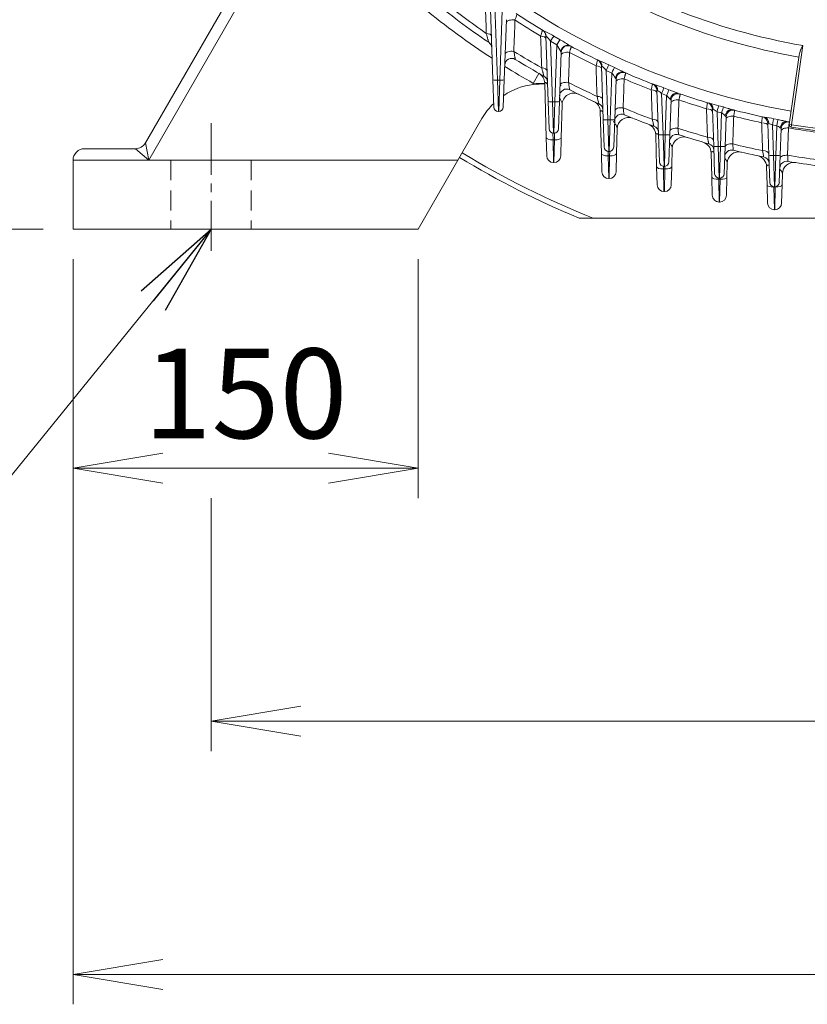
# Model space of a CAD drawing. Units: millimetres. Extents: x 6305 to 11651, y 432 to 4212.
# Drawn here: x 9973 to 10315, y 1752 to 2180 of the extents above; entities that cross this region are included whole.
import ezdxf

# ---------------------------------------------------------------- set-up
doc = ezdxf.new("R2010")
doc.units = ezdxf.units.MM
doc.header["$LTSCALE"] = 10
doc.linetypes.add('CENTER2', pattern=[1.125, 0.75, -0.125, 0.125, -0.125])
doc.linetypes.add('HIDDEN2', pattern=[0.1875, 0.125, -0.0625])
doc.layers.get('0').update_dxf_attribs({"linetype": 'CONTINUOUS', "lineweight": 25})
doc.layers.get('DEFPOINTS').update_dxf_attribs({"linetype": 'CONTINUOUS'})
for name, color, linetype, lineweight in [('CENTER LINE', 1, 'CENTER2', 9), ('DIMENSION LINE', 2, 'CONTINUOUS', 13), ('HIDDEN OUTLINE', 2, 'HIDDEN2', 20), ('OUTLINE', 3, 'CONTINUOUS', 20)]:
    doc.layers.add(name, color=color, linetype=linetype, lineweight=lineweight)
doc.styles.add('ROMANS', font='romans.shx', dxfattribs={"width": 0.7, "height": 3.5, "bigfont": 'whgtxt.shx'})
doc.styles.get("Standard").update_dxf_attribs({"font": 'romans.shx', "width": 0.8, "bigfont": 'whgtxt.shx'})
doc.dimstyles.new('AM_ISO$7', dxfattribs={"dimtxt": 40, "dimasz": 40, "dimexe": 12, "dimexo": 12, "dimgap": 12, "dimtad": 1, "dimdec": 0, "dimdsep": 46, "dimtxsty": 'ROMANS', "dimblk": 'OPEN', "dimcen": 0, "dimclrd": 2, "dimclre": 2, "dimclrt": 7, "dimadec": 0, "dimazin": 2, "dimtp": 0.1, "dimtm": 0.1, "dimtfac": 0.71, "dimtdec": 0, "dimtmove": 0, "dimatfit": 3, "dimldrblk": 'OPEN', "dimfxl": 0, "dimlwd": -1, "dimlwe": -1, "dimarcsym": 0})
doc.dimstyles.get("Standard").update_dxf_attribs({"dimscale": 13, "dimtxt": 3, "dimasz": 3, "dimexe": 1, "dimexo": 1, "dimgap": 1, "dimtad": 1, "dimdec": 1, "dimdsep": 46, "dimtxsty": 'Standard', "dimblk": 'OPEN', "dimcen": 0, "dimclrd": 2, "dimclre": 2, "dimclrt": 7, "dimadec": 1, "dimazin": 2, "dimtfac": 1, "dimtdec": 1, "dimtmove": 0, "dimatfit": 3, "dimldrblk": 'OPEN', "dimfxl": 0, "dimtolj": 1, "dimtzin": 0, "dimlwd": 9, "dimlwe": 9, "dimarcsym": 0})
doc.dimstyles.new('STANDARD$0', dxfattribs={"dimscale": 13, "dimtxt": 3, "dimasz": 3, "dimexe": 1, "dimexo": 1, "dimgap": 1, "dimtad": 1, "dimdec": 1, "dimdsep": 46, "dimtxsty": 'Standard', "dimblk": 'OPEN', "dimcen": 0, "dimclrd": 2, "dimclre": 2, "dimclrt": 7, "dimadec": 1, "dimazin": 2, "dimtfac": 1, "dimtdec": 1, "dimtmove": 0, "dimatfit": 3, "dimldrblk": 'OPEN', "dimfxl": 0, "dimtolj": 1, "dimtzin": 0, "dimlwd": 9, "dimlwe": 9, "dimarcsym": 0})

# ---------------------------------------------------------------- blocks, each defined once
blk = doc.blocks.new('_OPEN')
at = {"color": 0, "linetype": 'ByBlock'}
for p, q in [((-1, 0.167), (0, 0)), ((0, 0), (-1, -0.167)), ((0, 0), (-1, 0))]:
    blk.add_line(p, q, dxfattribs=at)
blk = doc.blocks.new('*D15')
at = {"layer": 'DEFPOINTS', "color": 0, "lineweight": -3, "transparency": 16777216}
for p in [(9996.15, 2089.02), (10146.15, 2089.02), (9996.15, 1985.15)]:
    blk.add_point(p, dxfattribs=at)
at = {"layer": 'DIMENSION LINE', "color": 2, "lineweight": 9, "transparency": 16777216}
for p, q in [((9996.15, 2076.02), (9996.15, 1972.15)), ((10146.15, 2076.02), (10146.15, 1972.15)), ((10107.15, 1985.15), (10035.15, 1985.15))]:
    blk.add_line(p, q, dxfattribs=at)
at = {"layer": 'DIMENSION LINE', "color": 2, "lineweight": 9, "transparency": 16777216, "xscale": 39, "yscale": 39, "zscale": 39, "rotation": 180}
blk.add_blockref('_OPEN', (9996.15, 1985.15), dxfattribs=at)
at = {"layer": 'DIMENSION LINE', "color": 2, "lineweight": 9, "transparency": 16777216, "xscale": 39, "yscale": 39, "zscale": 39}
blk.add_blockref('_OPEN', (10146.15, 1985.15), dxfattribs=at)
at = {"layer": 'DIMENSION LINE', "color": 7, "transparency": 16777216, "insert": (10071.15, 2017.65), "char_height": 39, "attachment_point": 5, "bg_fill": 3, "box_fill_scale": 1.1, "bg_fill_color": 256, "bg_fill_true_color": 13158600, "bg_fill_transparency": 0}
blk.add_mtext('\\A1;150', dxfattribs=at)
blk = doc.blocks.new('*D16')
at = {"layer": 'DEFPOINTS', "color": 0, "lineweight": -3, "transparency": 16777216}
for p in [(9996.15, 2089.02), (10726.15, 2089.02), (9996.15, 1765.15)]:
    blk.add_point(p, dxfattribs=at)
at = {"layer": 'DIMENSION LINE', "color": 2, "lineweight": 9, "transparency": 16777216}
for p, q in [((9996.15, 2076.02), (9996.15, 1752.15)), ((10726.15, 2076.02), (10726.15, 1752.15)), ((10687.15, 1765.15), (10035.15, 1765.15))]:
    blk.add_line(p, q, dxfattribs=at)
at = {"layer": 'DIMENSION LINE', "color": 2, "lineweight": 9, "transparency": 16777216, "xscale": 39, "yscale": 39, "zscale": 39, "rotation": 180}
blk.add_blockref('_OPEN', (9996.15, 1765.15), dxfattribs=at)
at = {"layer": 'DIMENSION LINE', "color": 2, "lineweight": 9, "transparency": 16777216, "xscale": 39, "yscale": 39, "zscale": 39}
blk.add_blockref('_OPEN', (10726.15, 1765.15), dxfattribs=at)
at = {"layer": 'DIMENSION LINE', "color": 7, "transparency": 16777216, "insert": (10361.15, 1797.65), "char_height": 39, "attachment_point": 5}
blk.add_mtext('\\A1;730', dxfattribs=at)
blk = doc.blocks.new('*D24')
at = {"layer": 'DEFPOINTS', "color": 0, "lineweight": -3, "transparency": 16777216}
for p in [(9974.01, 3310.1), (11175.73, 3310.1), (10897.56, 2089.02)]:
    blk.add_point(p, dxfattribs=at)
at = {"layer": 'DIMENSION LINE', "color": 2, "lineweight": 9, "transparency": 16777216}
for p, q in [((9987.01, 3310.1), (11188.73, 3310.1)), ((11175.73, 2128.02), (11175.73, 3271.1)), ((10910.56, 2089.02), (11188.73, 2089.02))]:
    blk.add_line(p, q, dxfattribs=at)
at = {"layer": 'DIMENSION LINE', "color": 2, "lineweight": 9, "transparency": 16777216, "xscale": 39, "yscale": 39, "zscale": 39}
for p, rotation in [((11175.73, 3310.1), 90), ((11175.73, 2089.02), 270)]:
    blk.add_blockref('_OPEN', p, dxfattribs=dict(at, rotation=rotation))
at = {"layer": 'DIMENSION LINE', "color": 7, "transparency": 16777216, "insert": (11133.01, 2699.56), "char_height": 39, "attachment_point": 5, "rotation": 90}
blk.add_mtext('\\A1;(1225)', dxfattribs=at)
blk = doc.blocks.new('*D9')
at = {"layer": 'DEFPOINTS', "color": 0, "lineweight": -3, "transparency": 16777216}
for p in [(9735.13, 2776.49), (9657.27, 2089.02), (9996.15, 2089.02)]:
    blk.add_point(p, dxfattribs=at)
at = {"layer": 'DIMENSION LINE', "color": 2, "lineweight": 9, "transparency": 16777216}
for p, q in [((9722.13, 2776.49), (9644.27, 2776.49)), ((9657.27, 2737.49), (9657.27, 2128.02)), ((9983.15, 2089.02), (9644.27, 2089.02))]:
    blk.add_line(p, q, dxfattribs=at)
at = {"layer": 'DIMENSION LINE', "color": 2, "lineweight": 9, "transparency": 16777216, "xscale": 39, "yscale": 39, "zscale": 39}
for p, rotation in [((9657.27, 2776.49), 90), ((9657.27, 2089.02), 270)]:
    blk.add_blockref('_OPEN', p, dxfattribs=dict(at, rotation=rotation))
at = {"layer": 'DIMENSION LINE', "color": 7, "transparency": 16777216, "insert": (9614.55, 2432.75), "char_height": 39, "attachment_point": 5, "rotation": 90}
blk.add_mtext('\\A1;(690)', dxfattribs=at)
blk = doc.blocks.new('*D44')
at = {"layer": 'DEFPOINTS', "color": 0, "lineweight": -3, "transparency": 16777216}
for p in [(10056.15, 1985.15), (10666.15, 1985.15), (10666.15, 1875.15)]:
    blk.add_point(p, dxfattribs=at)
at = {"layer": 'DIMENSION LINE', "color": 2, "lineweight": 9, "transparency": 16777216}
for p, q in [((10056.15, 1972.15), (10056.15, 1862.15)), ((10666.15, 1972.15), (10666.15, 1862.15)), ((10095.15, 1875.15), (10627.15, 1875.15))]:
    blk.add_line(p, q, dxfattribs=at)
at = {"layer": 'DIMENSION LINE', "color": 2, "lineweight": 9, "transparency": 16777216, "xscale": 39, "yscale": 39, "zscale": 39, "rotation": 180}
blk.add_blockref('_OPEN', (10056.15, 1875.15), dxfattribs=at)
at = {"layer": 'DIMENSION LINE', "color": 2, "lineweight": 9, "transparency": 16777216, "xscale": 39, "yscale": 39, "zscale": 39}
blk.add_blockref('_OPEN', (10666.15, 1875.15), dxfattribs=at)
at = {"layer": 'DIMENSION LINE', "color": 7, "transparency": 16777216, "insert": (10361.15, 1907.65), "char_height": 39, "attachment_point": 5}
blk.add_mtext('\\A1;610', dxfattribs=at)

msp = doc.modelspace()

# ---------------------------------------------------------------- linework, layer by layer
at = {"layer": 'CENTER LINE', "color": 1, "linetype": 'CENTER2', "ltscale": 3}
msp.add_line((10056.15, 2135.13), (10056.15, 2079.67), dxfattribs=at)
at = {"layer": 'HIDDEN OUTLINE', "color": 2, "linetype": 'HIDDEN2', "ltscale": 7}
for p, q in [((10038.65, 2119.02), (10038.65, 2089.02)), ((10073.65, 2119.02), (10073.65, 2089.02))]:
    msp.add_line(p, q, dxfattribs=at)
at = {"layer": 'OUTLINE'}
for p, q in [((10027.59, 2126.52), (10072.45, 2204.22)), ((10076.78, 2201.72), (10029.03, 2119.02)), ((10178.67, 2153.97), (10177.44, 2189.18)), ((10179.53, 2186.31), (10180.66, 2153.87)), ((10181.63, 2153.87), (10182.68, 2184.05)), ((10184.54, 2180.09), (10183.63, 2153.97)), ((10202.67, 2144.55), (10201.67, 2173.09)), ((10203.75, 2170.7), (10204.66, 2144.45)), ((10206.49, 2169.1), (10203.75, 2170.7)), ((10205.2, 2172.96), (10207.92, 2171.38)), ((10205.63, 2144.45), (10206.49, 2169.1)), ((10208.37, 2165.87), (10207.63, 2144.55)), ((10313.39, 2168.86), (10308.53, 2134.33)), ((10307.54, 2134.47), (10311.8, 2164.72)), ((10226.67, 2136.64), (10225.85, 2159.99)), ((10227.91, 2158.05), (10228.66, 2136.53)), ((10230.34, 2156.9), (10227.91, 2158.05)), ((10229.15, 2160.45), (10231.56, 2159.32)), ((10229.63, 2136.53), (10230.34, 2156.9)), ((10179.08, 2142.1), (10178.67, 2153.97)), ((10180.66, 2153.87), (10181.63, 2153.87)), ((10180.66, 2153.87), (10181.08, 2140.17)), ((10181.22, 2140.17), (10181.63, 2153.87)), ((10183.63, 2153.97), (10183.21, 2142.1)), ((10196.24, 2152.42), (10198.71, 2156.77)), ((10196.24, 2152.42), (10201.24, 2152.55)), ((10201.86, 2128.79), (10201.24, 2152.55)), ((10232.25, 2154.29), (10231.63, 2136.64)), ((10196.26, 2151.92), (10196.24, 2152.42)), ((10250.67, 2130.15), (10249.99, 2149.46)), ((10253.06, 2150.45), (10255.23, 2149.65)), ((10203.08, 2132.68), (10202.67, 2144.55)), ((10204.66, 2144.45), (10205.63, 2144.45)), ((10204.66, 2144.45), (10205.08, 2130.75)), ((10205.22, 2130.75), (10205.63, 2144.45)), ((10207.63, 2144.55), (10207.21, 2132.68)), ((10252.04, 2147.94), (10252.66, 2130.04)), ((10254.23, 2147.13), (10252.04, 2147.94)), ((10253.63, 2130.04), (10254.23, 2147.13)), ((10256.15, 2145.04), (10255.63, 2130.15)), ((10181.22, 2140.17), (10181.08, 2140.17)), ((10208.81, 2143.29), (10208.43, 2128.79)), ((10225.86, 2121.87), (10225.39, 2140.16)), ((10274.67, 2125.02), (10274.1, 2141.23)), ((10276.13, 2140.11), (10276.66, 2124.92)), ((10278.14, 2139.55), (10276.13, 2140.11)), ((10276.93, 2142.7), (10278.92, 2142.14)), ((10173.93, 2137.14), (10146.15, 2089.02)), ((10227.08, 2124.77), (10226.67, 2136.64)), ((10228.66, 2136.53), (10229.63, 2136.53)), ((10228.66, 2136.53), (10229.08, 2122.84)), ((10229.22, 2122.84), (10229.63, 2136.53)), ((10231.63, 2136.64), (10231.21, 2124.77)), ((10277.63, 2124.92), (10278.14, 2139.55)), ((10280.08, 2137.92), (10279.63, 2125.02)), ((10300.77, 2137.01), (10302.64, 2136.65)), ((10232.71, 2132.72), (10232.43, 2121.87)), ((10298.67, 2121.22), (10298.18, 2135.09)), ((10300.2, 2134.36), (10300.66, 2121.12)), ((10302.08, 2133.99), (10300.2, 2134.36)), ((10301.63, 2121.12), (10302.08, 2133.99)), ((10304.03, 2132.79), (10303.63, 2121.22)), ((10307.24, 2133.04), (10306.82, 2121.17)), ((10307.54, 2134.47), (10308.53, 2134.33)), ((10308.4, 2133.34), (10308.53, 2134.33)), ((10326.22, 2130.83), (10308.4, 2133.34)), ((10308.53, 2134.33), (10326.36, 2131.82)), ((10202.07, 2120.89), (10201.86, 2128.79)), ((10204.79, 2130.77), (10204.86, 2127.84)), ((10204.86, 2127.84), (10205.43, 2127.84)), ((10204.86, 2127.84), (10205.07, 2117.97)), ((10205.22, 2130.75), (10205.08, 2130.75)), ((10205.23, 2117.97), (10205.43, 2127.84)), ((10205.43, 2127.84), (10205.51, 2130.77)), ((10208.43, 2128.79), (10208.22, 2120.89)), ((10249.86, 2116.18), (10249.5, 2130.11)), ((10251.08, 2118.28), (10250.67, 2130.15)), ((10252.66, 2130.04), (10253.63, 2130.04)), ((10252.66, 2130.04), (10253.08, 2116.35)), ((10253.22, 2116.35), (10253.63, 2130.04)), ((10255.63, 2130.15), (10255.21, 2118.28)), ((10001.15, 2124.02), (10016.15, 2124.02)), ((10016.15, 2124.02), (10023.26, 2124.02)), ((10029.03, 2119.02), (10023.26, 2124.02)), ((10027.59, 2126.52), (10029.03, 2119.02)), ((10228.81, 2122.86), (10228.86, 2120.92)), ((10229.22, 2122.84), (10229.08, 2122.84)), ((10229.43, 2120.92), (10229.48, 2122.86)), ((10256.64, 2124.27), (10256.43, 2116.18)), ((10275.08, 2113.16), (10274.67, 2125.02)), ((10276.66, 2124.92), (10277.63, 2124.92)), ((10276.66, 2124.92), (10277.08, 2111.23)), ((10277.22, 2111.23), (10277.63, 2124.92)), ((10279.63, 2125.02), (10279.21, 2113.16)), ((10016.15, 2119.02), (9996.15, 2119.02)), ((9996.15, 2089.02), (9996.15, 2119.02)), ((10029.03, 2119.02), (10016.15, 2119.02)), ((10029.03, 2119.02), (10163.47, 2119.02)), ((10226.07, 2113.97), (10225.86, 2121.87)), ((10228.86, 2120.92), (10229.43, 2120.92)), ((10228.86, 2120.92), (10229.07, 2111.05)), ((10229.23, 2111.05), (10229.43, 2120.92)), ((10232.43, 2121.87), (10232.22, 2113.97)), ((10273.86, 2111.67), (10273.59, 2122.19)), ((10299.08, 2109.35), (10298.67, 2121.22)), ((10300.66, 2121.12), (10301.63, 2121.12)), ((10300.66, 2121.12), (10301.08, 2107.42)), ((10301.22, 2107.42), (10301.63, 2121.12)), ((10303.63, 2121.22), (10303.21, 2109.35)), ((10205.23, 2117.97), (10205.07, 2117.97)), ((10250.07, 2108.28), (10249.86, 2116.18)), ((10252.83, 2116.37), (10252.86, 2115.23)), ((10252.86, 2115.23), (10253.43, 2115.23)), ((10252.86, 2115.23), (10253.07, 2105.36)), ((10253.22, 2116.35), (10253.08, 2116.35)), ((10253.23, 2105.36), (10253.43, 2115.23)), ((10253.43, 2115.23), (10253.46, 2116.37)), ((10256.43, 2116.18), (10256.22, 2108.28)), ((10280.59, 2117.78), (10280.43, 2111.67)), ((10297.86, 2108.31), (10297.66, 2116.23)), ((10229.23, 2111.05), (10229.07, 2111.05)), ((10274.07, 2103.77), (10273.86, 2111.67)), ((10276.85, 2111.24), (10276.86, 2110.72)), ((10276.86, 2110.72), (10277.43, 2110.72)), ((10276.86, 2110.72), (10277.07, 2100.85)), ((10277.22, 2111.23), (10277.08, 2111.23)), ((10277.23, 2100.85), (10277.43, 2110.72)), ((10277.43, 2110.72), (10277.45, 2111.24)), ((10280.43, 2111.67), (10280.22, 2103.77)), ((10304.56, 2113.15), (10304.43, 2108.31)), ((10298.07, 2100.41), (10297.86, 2108.31)), ((10300.86, 2107.43), (10300.86, 2107.36)), ((10300.86, 2107.36), (10301.43, 2107.36)), ((10300.86, 2107.36), (10301.07, 2097.49)), ((10301.22, 2107.42), (10301.08, 2107.42)), ((10301.23, 2097.49), (10301.43, 2107.36)), ((10301.43, 2107.36), (10301.43, 2107.43)), ((10304.43, 2108.31), (10304.22, 2100.41)), ((10253.23, 2105.36), (10253.07, 2105.36)), ((10277.23, 2100.85), (10277.07, 2100.85)), ((10301.23, 2097.49), (10301.07, 2097.49)), ((10216.16, 2093.85), (10506.14, 2093.85)), ((9996.15, 2089.02), (10016.15, 2089.02)), ((10016.15, 2089.02), (10146.15, 2089.02))]:
    msp.add_line(p, q, dxfattribs=at)
for centre, radius, start, end in [((10361.15, 2444.02), 284.51, 235.4602, 259.9857), ((10361.15, 2444.02), 279.27, 236.4424, 260.1532), ((10361.15, 2444.02), 308.24, 232.131, 260.1409), ((10361.15, 2444.02), 330, 230.6067, 236.0509), ((10361.15, 2444.02), 327.39, 231.3901, 235.5205), ((10361.15, 2444.02), 335, 230.6067, 236.9279), ((10361.15, 2444.02), 313, 236.5957, 239.1239), ((11383.81, 1753.15), 1269.43, 160.23197, 160.35335), ((10361.15, 2444.02), 315.61, 236.7896, 239.1806), ((10198.67, 2172.99), 3, 2, 59.0582), ((10181.65, 2133.08), 46.32, 59.431, 65.9504), ((10175.18, 2167.78), 3, 2, 56.0509), ((10192.61, 2163.19), 13.43, 33.9629, 46.8471), ((10180.9, 2122.94), 55.47, 55.5939, 60.8481), ((10361.15, 2444.02), 327.39, 238.0244, 240.4939), ((10183.89, 2153.78), 27.3, 27.2398, 34.1178), ((10211.37, 2165.77), 3, 61.7075, 178), ((10361.15, 2444.02), 315.61, 241.8008, 244.1466), ((10361.15, 2444.02), 313, 241.5936, 244.1485), ((10326.49, 2161.45), 15.05, 150.5041, 167.4735), ((10186.85, 2160.28), 3, 58.4386, 178), ((10361.15, 2444.02), 330, 238.4386, 240.934), ((11582.56, 1821.89), 1400.47, 165.92012, 166.02942), ((10222.85, 2159.89), 3, 2, 64.0463), ((10203.38, 2105.75), 60.46, 64.774, 69.3902), ((10361.15, 2444.02), 335, 238.042, 240.5114), ((10218.22, 2149.92), 12.65, 39.9578, 51.7153), ((10213.17, 2142.41), 22.48, 33.2549, 40.1734), ((10235.24, 2154.18), 3, 66.52, 178), ((10361.15, 2444.02), 313, 246.375, 248.9586), ((10196.24, 2152.42), 5, 1.5, 60.5114), ((10199.37, 2152.96), 3, 2, 60.934), ((10361.15, 2444.02), 327.39, 242.8058, 245.2252), ((10361.15, 2444.02), 315.61, 246.5943, 248.904), ((10199.91, 2122.14), 30, 97.0007, 123.4147), ((10199.91, 2122.14), 30, 87.4396, 97.0007), ((10210.71, 2146.94), 3, 63.1439, 178), ((10361.15, 2444.02), 330, 243.1439, 245.5877), ((10246.99, 2149.36), 3, 2, 68.8231), ((10231.33, 2092.81), 61.6, 69.3395, 73.5512), ((10244.28, 2139.76), 11.28, 46.5192, 57.9049), ((10213.81, 2143.16), 5, 63.9078, 178.5), ((10220.39, 2140.03), 5, 1.5, 65.154), ((9337.72, 1925.51), 913.44, 13.80855, 14.01809), ((10242.61, 2134.49), 17.17, 39.7624, 47.3967), ((10259.15, 2144.93), 3, 71.1686, 178), ((10361.15, 2444.02), 313, 250.9974, 253.6079), ((10361.15, 2444.02), 315.61, 251.2257, 253.5073), ((10271.1, 2141.12), 3, 2, 73.4439), ((10199.91, 2122.14), 30, 134.1286, 150), ((10181.08, 2142.17), 2, 182, 270), ((10181.22, 2142.17), 2, 270, 358), ((10223.52, 2140.79), 3, 2, 65.5877), ((10361.15, 2444.02), 327.39, 247.3962, 249.7759), ((9412.97, 2021.62), 831.08, 8.10377, 8.31333), ((10259.28, 2081.7), 63.5, 73.8639, 77.6944), ((10270.33, 2132.13), 9.87, 53.9674, 65.3247), ((10283.08, 2137.82), 3, 75.6966, 178), ((10361.15, 2444.02), 313, 255.5047, 258.1381), ((10234.61, 2136), 3, 67.6666, 178), ((10237.71, 2132.59), 5, 68.3793, 178.5), ((10361.15, 2444.02), 330, 247.6666, 250.0697), ((10268.56, 2125.95), 16.64, 48.0364, 54.8174), ((10361.15, 2444.02), 315.61, 255.7378, 257.9983), ((10295.18, 2134.98), 3, 2, 77.951), ((10290, 2086.99), 51.17, 77.8392, 82.3476), ((10307.03, 2132.69), 3, 80.1393, 178), ((10361.15, 2444.02), 313, 259.9325, 260.1692), ((10205.08, 2132.75), 2, 182, 270), ((10205.22, 2132.75), 2, 270, 358), ((10244.5, 2129.98), 5, 1.5, 69.6228), ((10247.64, 2130.96), 3, 2, 70.0697), ((10361.15, 2444.02), 327.39, 251.843, 254.1919), ((9396.77, 2032.9), 868.14, 6.42724, 6.61695), ((10296.19, 2126.66), 8.69, 62.4569, 73.9649), ((10297.62, 2124.4), 10.58, 55.6148, 65.0576), ((10361.15, 2444.02), 315.61, 260.1654, 262.4113), ((10308.53, 2134.33), 1, 172, 262), ((10258.53, 2127.23), 3, 72.0514, 178), ((10261.64, 2124.14), 5, 72.7204, 178.5), ((10361.15, 2444.02), 330, 252.0514, 254.423), ((10268.59, 2122.06), 5, 1.5, 73.9611), ((10001.15, 2119.02), 5, 90, 180), ((10023.26, 2129.02), 5, 270, 330), ((10229.08, 2124.84), 2, 182, 270), ((10229.22, 2124.84), 2, 270, 358), ((10271.73, 2123.25), 3, 2, 74.423), ((10282.47, 2120.45), 3, 76.3338, 178), ((10285.59, 2117.65), 5, 76.9649, 178.5), ((10361.15, 2444.02), 327.39, 256.1833, 258.5092), ((10361.15, 2444.02), 330, 256.3338, 258.6818), ((9365.57, 1968.76), 943.09, 9.25492, 9.42475), ((10361.15, 2444.02), 379, 238.6853, 247.508), ((10361.15, 2444.02), 376.7, 238.6773, 248.3685), ((10205.07, 2120.97), 3, 181.5, 270), ((10205.23, 2120.97), 3, 270, 358.5), ((10292.66, 2116.1), 5, 1.5, 78.203), ((10295.79, 2117.5), 3, 2, 78.6818), ((10306.43, 2115.55), 3, 80.543, 178), ((10361.15, 2444.02), 327.39, 260.4476, 262.7576), ((10361.15, 2444.02), 330, 260.543, 262.8747), ((10253.08, 2118.35), 2, 182, 270), ((10253.22, 2118.35), 2, 270, 358), ((10309.56, 2113.02), 5, 81.1409, 178.5), ((10229.07, 2114.05), 3, 181.5, 270), ((10229.23, 2114.05), 3, 270, 358.5), ((10277.08, 2113.23), 2, 182, 270), ((10277.22, 2113.23), 2, 270, 358), ((10253.07, 2108.36), 3, 181.5, 270), ((10253.23, 2108.36), 3, 270, 358.5), ((10301.08, 2109.42), 2, 182, 270), ((10301.22, 2109.42), 2, 270, 358), ((10277.07, 2103.85), 3, 181.5, 270), ((10277.23, 2103.85), 3, 270, 358.5), ((10301.07, 2100.49), 3, 181.5, 270), ((10301.23, 2100.49), 3, 270, 358.5)]:
    msp.add_arc(centre, radius, start, end, dxfattribs=at)
for centre, major_axis, ratio, start_param, end_param in [((10187.5, 2178.76), (-3, 0.1), 0.421171, 4.462546, 6.283185), ((10175, 2172.97), (3, 0.1), 0.400101, 0, 1.283163), ((10198.98, 2172.8), (1.54, 2.57), 0.914312, 5.276805, 6.283185), ((10198.71, 2171.75), (-3, -0.1), 0.415113, 3.141593, 4.450802), ((10203.75, 2170.43), (1.52, 2.58), 0.044403, 0.238924, 1.495655), ((10206.49, 2168.84), (1.5, 2.6), 0.043591, 0.227848, 1.495181), ((10187.02, 2165.09), (-3, 0.1), 0.425599, 4.47167, 6.283185), ((10210.82, 2166.07), (1.43, 2.64), 0.870563, 0, 1.937641), ((10211.33, 2164.6), (3, -0.1), 0.43796, 1.358547, 3.141593), ((10223.36, 2159.64), (1.31, 2.7), 0.873688, 5.183811, 6.283185), ((10199.2, 2157.85), (-3, -0.1), 0.420082, 3.141593, 4.460375), ((10222.89, 2158.71), (-3, -0.1), 0.432763, 3.141593, 4.487569), ((10227.91, 2157.78), (1.29, 2.71), 0.037514, 0.206143, 1.49199), ((10230.34, 2156.64), (1.26, 2.72), 0.036807, 0.198297, 1.491658), ((10234.51, 2154.5), (1.2, 2.75), 0.839632, 0, 1.845447), ((10180.66, 2154.04), (-2, -0.07), 0.087103, 0, 1.567755), ((10181.63, 2154.04), (2, -0.07), 0.087103, 4.715431, 6.283185), ((10210.88, 2151.55), (3, -0.1), 0.440953, 1.366255, 3.141593), ((10235.2, 2153.06), (3, -0.1), 0.451132, 1.395758, 3.141593), ((10205.98, 2147.12), (2.32, 4.43), 0.166239, 0, 0.374047), ((10247.03, 2148.22), (-3, -0.1), 0.446805, 3.141593, 4.524104), ((10247.69, 2149.09), (1.08, 2.8), 0.838726, 5.100179, 6.283185), ((10252.04, 2147.68), (1.05, 2.81), 0.030675, 0.181287, 1.489088), ((10254.23, 2146.87), (1.03, 2.82), 0.030046, 0.175742, 1.488855), ((10258.25, 2145.24), (0.98, 2.84), 0.813256, 0, 1.763835), ((10204.66, 2144.62), (2, 0.07), 0.087103, 3.141593, 4.709347), ((10205.63, 2144.62), (2, -0.07), 0.087103, 4.715431, 6.283185), ((10223.36, 2145.47), (-3, -0.1), 0.43619, 3.141593, 4.495748), ((10259.11, 2143.84), (3, -0.1), 0.461244, 1.43265, 3.141593), ((10229.87, 2135.81), (1.96, 4.6), 0.141205, 0, 0.087756), ((10234.76, 2140.46), (3, -0.1), 0.453065, 1.402086, 3.141593), ((10271.14, 2140.02), (-3, -0.1), 0.457788, 3.141593, 4.56046), ((10271.97, 2140.86), (0.85, 2.88), 0.809914, 5.025122, 6.283185), ((10276.13, 2139.85), (0.82, 2.89), 0.023873, 0.162745, 1.486851), ((10278.14, 2139.29), (0.8, 2.89), 0.023302, 0.158909, 1.486691), ((10282.05, 2138.08), (0.75, 2.9), 0.791645, 0, 1.690933), ((10228.66, 2136.71), (-2, -0.07), 0.087103, 0, 1.567755), ((10229.63, 2136.71), (2, -0.07), 0.087103, 4.715431, 6.283185), ((10247.48, 2135.47), (-3, -0.1), 0.44908, 3.141593, 4.530921), ((10283.04, 2136.75), (3, -0.1), 0.46868, 1.469282, 3.141593), ((10296.19, 2134.77), (-0.62, -2.94), 0.787464, 1.815616, 3.141593), ((10300.2, 2134.1), (0.59, 2.94), 0.0171, 0.149481, 1.485218), ((10302.08, 2133.73), (0.57, 2.95), 0.016569, 0.146972, 1.485114), ((10305.91, 2132.89), (-0.52, -2.95), 0.775239, 3.141593, 4.766439), ((10258.68, 2131.58), (3, -0.1), 0.462401, 1.437626, 3.141593), ((10295.22, 2133.9), (3, 0.1), 0.466092, 0, 1.455091), ((10306.99, 2131.63), (-3, 0.1), 0.473702, 4.647301, 6.283185), ((10204.86, 2128.87), (-3, -0.08), 0.341917, 0, 1.561843), ((10205.43, 2128.87), (-3, 0.08), 0.341917, 1.579749, 3.141593), ((10252.66, 2130.22), (-2, -0.07), 0.087103, 0, 1.567755), ((10253.63, 2130.22), (2, -0.07), 0.087103, 4.715431, 6.283185), ((10271.57, 2127.64), (-3, -0.1), 0.459206, 3.141593, 4.565939), ((10276.66, 2125.09), (-2, -0.07), 0.087103, 0, 1.567755), ((10277.63, 2125.09), (2, -0.07), 0.087103, 4.715431, 6.283185), ((10282.62, 2124.72), (3, -0.1), 0.469286, 1.472928, 3.141593), ((10295.64, 2121.79), (3, 0.1), 0.466889, 0, 1.459251), ((10228.86, 2121.95), (3, 0.08), 0.341917, 3.141593, 4.703436), ((10229.43, 2121.95), (3, -0.08), 0.341917, 4.721342, 6.283185), ((10300.66, 2121.29), (-2, -0.07), 0.087103, 0, 1.567755), ((10301.63, 2121.29), (2, -0.07), 0.087103, 4.715431, 6.283185), ((10306.58, 2119.76), (-3, 0.1), 0.473946, 4.649634, 6.283185), ((10252.86, 2116.25), (-3, -0.08), 0.341917, 0, 1.561843), ((10253.43, 2116.25), (-3, 0.08), 0.341917, 1.579749, 3.141593), ((10276.86, 2111.74), (-3, -0.08), 0.341917, 0, 1.561843), ((10277.43, 2111.74), (-3, 0.08), 0.341917, 1.579749, 3.141593), ((10300.86, 2108.39), (-3, -0.08), 0.341917, 0, 1.561843), ((10301.43, 2108.39), (-3, 0.08), 0.341917, 1.579749, 3.141593)]:
    msp.add_ellipse(centre, major_axis=major_axis, ratio=ratio, start_param=start_param, end_param=end_param, dxfattribs=at)
for points in [[(10175.81, 2174.15), (10175.65, 2179.06), (10175.49, 2183.98), (10175.33, 2188.91)], [(10188.28, 2179.96), (10188.11, 2175.4), (10187.94, 2170.85), (10187.78, 2166.31)], [(10199.9, 2159.09), (10199.75, 2163.72), (10199.6, 2168.34), (10199.45, 2172.97)], [(10223.96, 2146.77), (10223.81, 2151.17), (10223.66, 2155.58), (10223.52, 2159.99)]]:
    msp.add_open_spline(points, degree=3, dxfattribs=at)
for points, knots in [([(10176.86, 2170.27), (10176.86, 2170.27), (10176.85, 2170.3), (10176.82, 2170.42), (10176.79, 2170.51), (10176.73, 2170.74), (10176.7, 2170.88), (10176.61, 2171.18), (10176.57, 2171.35), (10176.42, 2171.9), (10176.31, 2172.32), (10176.07, 2173.2), (10175.94, 2173.66), (10175.81, 2174.15)], [0, 0, 0, 0, 0.125, 0.125, 0.25, 0.25, 0.375, 0.375, 0.5, 0.5, 0.75, 0.75, 1, 1, 1, 1]), ([(10199.45, 2172.97), (10199.56, 2173.36), (10199.67, 2173.71), (10199.81, 2174.19), (10199.85, 2174.34), (10199.93, 2174.62), (10199.97, 2174.74), (10200.04, 2174.97), (10200.07, 2175.07), (10200.12, 2175.25), (10200.16, 2175.4), (10200.19, 2175.49), (10200.21, 2175.55), (10200.21, 2175.56), (10200.21, 2175.56)], [0, 0, 0, 0, 0.25, 0.25, 0.375, 0.375, 0.5, 0.5, 0.625, 0.625, 0.75, 0.875, 0.875, 1, 1, 1, 1]), ([(10201.79, 2172.99), (10201.75, 2173.04), (10201.72, 2173.07), (10201.68, 2173.11), (10201.67, 2173.11), (10201.67, 2173.09)], [0, 0, 0, 0, 0.5, 0.5, 1, 1, 1, 1]), ([(10187.78, 2166.31), (10187.86, 2165.85), (10187.94, 2165.42), (10188.06, 2164.81), (10188.09, 2164.61), (10188.16, 2164.24), (10188.19, 2164.06), (10188.25, 2163.74), (10188.28, 2163.59), (10188.33, 2163.33), (10188.35, 2163.21), (10188.39, 2163.03), (10188.4, 2162.96), (10188.42, 2162.86), (10188.42, 2162.83), (10188.42, 2162.83)], [0, 0, 0, 0, 0.25, 0.25, 0.375, 0.375, 0.5, 0.5, 0.625, 0.625, 0.75, 0.75, 0.875, 0.875, 1, 1, 1, 1]), ([(10208.37, 2165.87), (10208.37, 2165.9), (10208.35, 2165.95), (10208.28, 2166.09), (10208.23, 2166.18), (10208.16, 2166.28)], [0, 0, 0, 0, 0.5, 0.5, 1, 1, 1, 1]), ([(10212.01, 2165.87), (10211.94, 2164.07), (10211.88, 2162.27), (10211.81, 2160.48), (10211.72, 2157.92), (10211.62, 2155.37), (10211.53, 2152.82)], [0, 0, 0, 0, 0.412855, 0.412855, 0.412855, 1, 1, 1, 1]), ([(10212.79, 2168.41), (10212.79, 2168.41), (10212.78, 2168.35), (10212.72, 2168.18), (10212.7, 2168.1), (10212.65, 2167.93), (10212.62, 2167.83), (10212.55, 2167.61), (10212.51, 2167.49), (10212.42, 2167.21), (10212.38, 2167.07), (10212.23, 2166.6), (10212.13, 2166.25), (10212.01, 2165.87)], [0, 0, 0, 0, 0.25, 0.25, 0.375, 0.375, 0.5, 0.5, 0.625, 0.625, 0.75, 0.75, 1, 1, 1, 1]), ([(10200.83, 2155.58), (10200.83, 2155.58), (10200.82, 2155.61), (10200.79, 2155.71), (10200.78, 2155.78), (10200.72, 2155.97), (10200.69, 2156.09), (10200.62, 2156.36), (10200.58, 2156.51), (10200.5, 2156.84), (10200.45, 2157.01), (10200.35, 2157.39), (10200.3, 2157.59), (10200.14, 2158.2), (10200.03, 2158.64), (10199.9, 2159.09)], [0, 0, 0, 0, 0.125, 0.125, 0.25, 0.25, 0.375, 0.375, 0.5, 0.5, 0.625, 0.625, 0.75, 0.75, 1, 1, 1, 1]), ([(10226.05, 2159.85), (10225.99, 2159.91), (10225.94, 2159.96), (10225.87, 2160.01), (10225.85, 2160.01), (10225.85, 2159.99)], [0, 0, 0, 0, 0.5, 0.5, 1, 1, 1, 1]), ([(10231.56, 2159.32), (10231.95, 2159.14), (10232.34, 2158.95), (10233.09, 2158.58), (10233.46, 2158.39), (10234.18, 2158.02), (10234.52, 2157.84), (10235, 2157.6), (10235.15, 2157.52), (10235.45, 2157.37), (10235.59, 2157.31), (10235.71, 2157.25)], [0, 0, 0, 0, 0.25, 0.25, 0.5, 0.5, 0.75, 0.75, 0.875, 0.875, 1, 1, 1, 1]), ([(10236.44, 2156.94), (10236.44, 2156.94), (10236.42, 2156.88), (10236.38, 2156.7), (10236.36, 2156.63), (10236.31, 2156.46), (10236.29, 2156.36), (10236.23, 2156.13), (10236.2, 2156.01), (10236.13, 2155.73), (10236.09, 2155.59), (10235.97, 2155.12), (10235.87, 2154.76), (10235.77, 2154.38)], [0, 0, 0, 0, 0.25, 0.25, 0.375, 0.375, 0.5, 0.5, 0.625, 0.625, 0.75, 0.75, 1, 1, 1, 1]), ([(10202.4, 2152.11), (10202.33, 2152.19), (10202.25, 2152.26), (10202.09, 2152.42), (10202.01, 2152.5), (10201.85, 2152.63), (10201.77, 2152.69), (10201.63, 2152.78), (10201.57, 2152.81), (10201.41, 2152.87), (10201.34, 2152.85), (10201.25, 2152.74), (10201.24, 2152.65), (10201.24, 2152.55)], [0.5057455, 0.5057455, 0.5057455, 0.5057455, 0.5625, 0.5625, 0.625, 0.625, 0.6875, 0.6875, 0.75, 0.75, 0.875, 0.875, 1, 1, 1, 1]), ([(10211.53, 2152.82), (10211.6, 2152.38), (10211.67, 2151.97), (10211.8, 2151.21), (10211.86, 2150.86), (10211.94, 2150.42), (10211.96, 2150.28), (10212, 2150.05), (10212.01, 2149.95), (10212.04, 2149.78), (10212.05, 2149.72), (10212.07, 2149.63), (10212.07, 2149.61), (10212.07, 2149.61)], [0, 0, 0, 0, 0.25, 0.25, 0.5, 0.5, 0.625, 0.625, 0.75, 0.75, 0.875, 0.875, 1, 1, 1, 1]), ([(10232.25, 2154.29), (10232.25, 2154.32), (10232.22, 2154.37), (10232.12, 2154.53), (10232.05, 2154.62), (10231.96, 2154.73)], [0, 0, 0, 0, 0.5, 0.5, 1, 1, 1, 1]), ([(10235.77, 2154.38), (10235.71, 2152.59), (10235.64, 2150.81), (10235.58, 2149.03), (10235.49, 2146.61), (10235.4, 2144.2), (10235.31, 2141.78)], [0, 0, 0, 0, 0.424628, 0.424628, 0.424628, 1, 1, 1, 1]), ([(10247.55, 2149.56), (10247.63, 2149.95), (10247.7, 2150.31), (10247.8, 2150.79), (10247.83, 2150.94), (10247.88, 2151.21), (10247.91, 2151.34), (10247.96, 2151.57), (10247.98, 2151.67), (10248.01, 2151.84), (10248.04, 2151.99), (10248.06, 2152.08), (10248.07, 2152.14), (10248.08, 2152.16), (10248.08, 2152.16)], [0, 0, 0, 0, 0.25, 0.25, 0.375, 0.375, 0.5, 0.5, 0.625, 0.625, 0.75, 0.875, 0.875, 1, 1, 1, 1]), ([(10247.97, 2136.82), (10247.91, 2138.6), (10247.85, 2140.39), (10247.79, 2142.18), (10247.71, 2144.64), (10247.63, 2147.1), (10247.55, 2149.56)], [0, 0, 0, 0, 0.420758, 0.420758, 0.420758, 1, 1, 1, 1]), ([(10250.27, 2149.31), (10250.18, 2149.38), (10250.11, 2149.43), (10250.01, 2149.49), (10249.99, 2149.49), (10249.99, 2149.46)], [0, 0, 0, 0, 0.5, 0.5, 1, 1, 1, 1]), ([(10255.23, 2149.65), (10255.6, 2149.51), (10255.97, 2149.37), (10256.69, 2149.09), (10257.04, 2148.95), (10257.73, 2148.67), (10258.06, 2148.53), (10258.68, 2148.28), (10258.97, 2148.17), (10259.23, 2148.08)], [0, 0, 0, 0, 0.25, 0.25, 0.5, 0.5, 0.75, 0.75, 1, 1, 1, 1]), ([(10208.81, 2143.29), (10208.81, 2143.44), (10208.79, 2143.6), (10208.7, 2143.97), (10208.63, 2144.17), (10208.39, 2144.8), (10208.18, 2145.26), (10207.86, 2145.86), (10207.79, 2145.99), (10207.71, 2146.12)], [0, 0, 0, 0, 0.125, 0.125, 0.25, 0.25, 0.5, 0.5, 0.5665893, 0.5665893, 0.5665893, 0.5665893]), ([(10256.15, 2145.04), (10256.15, 2145.07), (10256.12, 2145.12), (10255.99, 2145.27), (10255.91, 2145.37), (10255.8, 2145.48)], [0, 0, 0, 0, 0.5, 0.5, 1, 1, 1, 1]), ([(10259.57, 2145.2), (10259.51, 2143.42), (10259.44, 2141.65), (10259.38, 2139.88), (10259.29, 2137.56), (10259.21, 2135.25), (10259.13, 2132.94)], [0, 0, 0, 0, 0.433678, 0.433678, 0.433678, 1, 1, 1, 1]), ([(10260.12, 2147.77), (10260.12, 2147.77), (10260.1, 2147.71), (10260.07, 2147.54), (10260.05, 2147.46), (10260.01, 2147.29), (10259.99, 2147.19), (10259.94, 2146.97), (10259.92, 2146.84), (10259.86, 2146.57), (10259.83, 2146.42), (10259.73, 2145.95), (10259.65, 2145.59), (10259.57, 2145.2)], [0, 0, 0, 0, 0.25, 0.25, 0.375, 0.375, 0.5, 0.5, 0.625, 0.625, 0.75, 0.75, 1, 1, 1, 1]), ([(10271.55, 2141.39), (10271.61, 2141.78), (10271.66, 2142.14), (10271.74, 2142.63), (10271.76, 2142.78), (10271.81, 2143.05), (10271.83, 2143.18), (10271.86, 2143.41), (10271.88, 2143.51), (10271.91, 2143.68), (10271.93, 2143.83), (10271.94, 2143.92), (10271.95, 2143.98), (10271.96, 2144), (10271.96, 2144)], [0, 0, 0, 0, 0.25, 0.25, 0.375, 0.375, 0.5, 0.5, 0.625, 0.625, 0.75, 0.875, 0.875, 1, 1, 1, 1]), ([(10226.55, 2140.03), (10226.51, 2140.06), (10226.47, 2140.09), (10226.35, 2140.18), (10226.27, 2140.24), (10226.1, 2140.34), (10226.03, 2140.39), (10225.88, 2140.46), (10225.82, 2140.48), (10225.7, 2140.52), (10225.65, 2140.52), (10225.52, 2140.51), (10225.46, 2140.47), (10225.4, 2140.34), (10225.38, 2140.26), (10225.39, 2140.16)], [0.4730056, 0.4730056, 0.4730056, 0.4730056, 0.5, 0.5, 0.5625, 0.5625, 0.625, 0.625, 0.6875, 0.6875, 0.75, 0.75, 0.875, 0.875, 1, 1, 1, 1]), ([(10271.96, 2129.02), (10271.9, 2130.79), (10271.84, 2132.57), (10271.78, 2134.34), (10271.7, 2136.69), (10271.63, 2139.04), (10271.55, 2141.39)], [0, 0, 0, 0, 0.430584, 0.430584, 0.430584, 1, 1, 1, 1]), ([(10274.45, 2141.1), (10274.39, 2141.13), (10274.34, 2141.16), (10274.26, 2141.2), (10274.22, 2141.22), (10274.16, 2141.24), (10274.14, 2141.25), (10274.11, 2141.25), (10274.1, 2141.24), (10274.1, 2141.23)], [0, 0, 0, 0, 0.25, 0.25, 0.5, 0.5, 0.75, 0.75, 1, 1, 1, 1]), ([(10278.92, 2142.14), (10279.28, 2142.04), (10279.64, 2141.94), (10280.33, 2141.73), (10280.67, 2141.63), (10281.17, 2141.47), (10281.34, 2141.42), (10281.66, 2141.32), (10281.81, 2141.27), (10282.26, 2141.13), (10282.55, 2141.05), (10282.8, 2140.98)], [0, 0, 0, 0, 0.25, 0.25, 0.5, 0.5, 0.625, 0.625, 0.75, 0.75, 1, 1, 1, 1]), ([(10283.82, 2140.72), (10283.82, 2140.72), (10283.81, 2140.66), (10283.78, 2140.49), (10283.77, 2140.41), (10283.74, 2140.24), (10283.72, 2140.14), (10283.69, 2139.91), (10283.66, 2139.79), (10283.62, 2139.51), (10283.57, 2139.21), (10283.52, 2138.88), (10283.46, 2138.52), (10283.43, 2138.33), (10283.39, 2138.13)], [0, 0, 0, 0, 0.25, 0.25, 0.375, 0.375, 0.5, 0.5, 0.625, 0.625, 0.75, 0.875, 0.875, 1, 1, 1, 1]), ([(10232.71, 2132.72), (10232.72, 2132.85), (10232.7, 2133), (10232.61, 2133.33), (10232.55, 2133.5), (10232.33, 2134.05), (10232.12, 2134.44), (10231.65, 2135.21), (10231.4, 2135.59), (10231.12, 2135.98)], [0, 0, 0, 0, 0.125, 0.125, 0.25, 0.25, 0.5, 0.5, 0.7164927, 0.7164927, 0.7164927, 0.7164927]), ([(10248.66, 2133.78), (10248.66, 2133.78), (10248.64, 2133.86), (10248.59, 2134.09), (10248.57, 2134.18), (10248.52, 2134.4), (10248.49, 2134.52), (10248.43, 2134.8), (10248.4, 2134.95), (10248.32, 2135.27), (10248.28, 2135.45), (10248.2, 2135.81), (10248.16, 2136), (10248.07, 2136.4), (10248.02, 2136.61), (10247.97, 2136.82)], [0, 0, 0, 0, 0.25, 0.25, 0.375, 0.375, 0.5, 0.5, 0.625, 0.625, 0.75, 0.75, 0.875, 0.875, 1, 1, 1, 1]), ([(10280.08, 2137.92), (10280.08, 2137.95), (10280.04, 2138), (10279.9, 2138.14), (10279.8, 2138.22), (10279.68, 2138.32)], [0, 0, 0, 0, 0.5, 0.5, 1, 1, 1, 1]), ([(10283.39, 2138.13), (10283.33, 2136.37), (10283.27, 2134.6), (10283.2, 2132.84), (10283.12, 2130.59), (10283.04, 2128.35), (10282.96, 2126.11)], [0, 0, 0, 0, 0.440341, 0.440341, 0.440341, 1, 1, 1, 1]), ([(10295.52, 2135.3), (10295.56, 2135.7), (10295.6, 2136.06), (10295.66, 2136.54), (10295.67, 2136.69), (10295.7, 2136.97), (10295.72, 2137.1), (10295.74, 2137.32), (10295.75, 2137.43), (10295.77, 2137.6), (10295.79, 2137.75), (10295.8, 2137.84), (10295.81, 2137.9), (10295.81, 2137.92), (10295.81, 2137.92)], [0, 0, 0, 0, 0.25, 0.25, 0.375, 0.375, 0.5, 0.5, 0.625, 0.625, 0.75, 0.875, 0.875, 1, 1, 1, 1]), ([(10302.64, 2136.65), (10302.98, 2136.58), (10303.33, 2136.51), (10304.01, 2136.37), (10304.34, 2136.29), (10304.99, 2136.15), (10305.3, 2136.07), (10305.9, 2135.94), (10306.18, 2135.88), (10306.43, 2135.84)], [0, 0, 0, 0, 0.25, 0.25, 0.5, 0.5, 0.75, 0.75, 1, 1, 1, 1]), ([(10307.55, 2135.64), (10307.55, 2135.64), (10307.54, 2135.58), (10307.52, 2135.41), (10307.51, 2135.33), (10307.49, 2135.16), (10307.48, 2135.06), (10307.45, 2134.83), (10307.43, 2134.7), (10307.4, 2134.43), (10307.37, 2134.13), (10307.33, 2133.79), (10307.28, 2133.43), (10307.26, 2133.24), (10307.24, 2133.04)], [0, 0, 0, 0, 0.25, 0.25, 0.375, 0.375, 0.5, 0.5, 0.625, 0.625, 0.75, 0.875, 0.875, 1, 1, 1, 1]), ([(10295.93, 2123.2), (10295.87, 2124.96), (10295.81, 2126.73), (10295.75, 2128.5), (10295.67, 2130.77), (10295.6, 2133.04), (10295.52, 2135.3)], [0, 0, 0, 0, 0.438022, 0.438022, 0.438022, 1, 1, 1, 1]), ([(10298.58, 2135.01), (10298.46, 2135.06), (10298.35, 2135.09), (10298.25, 2135.11), (10298.22, 2135.12), (10298.19, 2135.11), (10298.18, 2135.1), (10298.18, 2135.09)], [0, 0, 0, 0, 0.5, 0.5, 0.75, 0.75, 1, 1, 1, 1]), ([(10304.03, 2132.79), (10304.03, 2132.82), (10304, 2132.87), (10303.84, 2132.98), (10303.73, 2133.05), (10303.59, 2133.13)], [0, 0, 0, 0, 0.5, 0.5, 1, 1, 1, 1]), ([(10250.77, 2130.2), (10250.74, 2130.22), (10250.71, 2130.24), (10250.58, 2130.31), (10250.5, 2130.36), (10250.33, 2130.43), (10250.26, 2130.47), (10250.11, 2130.51), (10250.04, 2130.53), (10249.92, 2130.55), (10249.86, 2130.55), (10249.76, 2130.55), (10249.72, 2130.54), (10249.61, 2130.49), (10249.57, 2130.43), (10249.51, 2130.29), (10249.5, 2130.21), (10249.5, 2130.11)], [0.4146059, 0.4146059, 0.4146059, 0.4146059, 0.4375, 0.4375, 0.5, 0.5, 0.5625, 0.5625, 0.625, 0.625, 0.6875, 0.6875, 0.75, 0.75, 0.875, 0.875, 1, 1, 1, 1]), ([(10272.53, 2126.14), (10272.53, 2126.14), (10272.52, 2126.21), (10272.48, 2126.42), (10272.46, 2126.51), (10272.42, 2126.71), (10272.4, 2126.82), (10272.35, 2127.08), (10272.32, 2127.22), (10272.26, 2127.53), (10272.23, 2127.69), (10272.16, 2128.04), (10272.12, 2128.23), (10272.04, 2128.61), (10272, 2128.81), (10271.96, 2129.02)], [0, 0, 0, 0, 0.25, 0.25, 0.375, 0.375, 0.5, 0.5, 0.625, 0.625, 0.75, 0.75, 0.875, 0.875, 1, 1, 1, 1]), ([(10256.64, 2124.27), (10256.65, 2124.52), (10256.57, 2124.8), (10256.36, 2125.28), (10256.27, 2125.45), (10256.07, 2125.78), (10255.96, 2125.96), (10255.75, 2126.27), (10255.65, 2126.4), (10255.54, 2126.54)], [0, 0, 0, 0, 0.25, 0.25, 0.375, 0.375, 0.5, 0.5, 0.5937572, 0.5937572, 0.5937572, 0.5937572]), ([(10274.74, 2122.61), (10274.71, 2122.62), (10274.67, 2122.63), (10274.55, 2122.67), (10274.47, 2122.69), (10274.24, 2122.73), (10274.11, 2122.74), (10273.9, 2122.71), (10273.82, 2122.67), (10273.63, 2122.53), (10273.58, 2122.37), (10273.59, 2122.19)], [0.4124938, 0.4124938, 0.4124938, 0.4124938, 0.4375, 0.4375, 0.5, 0.5, 0.625, 0.625, 0.75, 0.75, 1, 1, 1, 1]), ([(10282.96, 2126.11), (10283, 2125.7), (10283.02, 2125.33), (10283.07, 2124.82), (10283.08, 2124.66), (10283.1, 2124.37), (10283.11, 2124.24), (10283.13, 2124), (10283.14, 2123.89), (10283.15, 2123.7), (10283.16, 2123.62), (10283.17, 2123.49), (10283.17, 2123.44), (10283.18, 2123.38), (10283.18, 2123.36), (10283.18, 2123.36)], [0, 0, 0, 0, 0.25, 0.25, 0.375, 0.375, 0.5, 0.5, 0.625, 0.625, 0.75, 0.75, 0.875, 0.875, 1, 1, 1, 1]), ([(10280.59, 2117.78), (10280.6, 2118.01), (10280.53, 2118.27), (10280.33, 2118.68), (10280.25, 2118.82), (10280.06, 2119.11), (10279.95, 2119.26), (10279.71, 2119.55), (10279.59, 2119.7), (10279.45, 2119.84)], [0, 0, 0, 0, 0.25, 0.25, 0.375, 0.375, 0.5, 0.5, 0.616313, 0.616313, 0.616313, 0.616313]), ([(10306.82, 2121.17), (10306.83, 2120.77), (10306.85, 2120.41), (10306.87, 2119.91), (10306.88, 2119.76), (10306.89, 2119.48), (10306.89, 2119.35), (10306.9, 2119.11), (10306.91, 2119.01), (10306.91, 2118.83), (10306.92, 2118.68), (10306.92, 2118.58), (10306.93, 2118.52), (10306.93, 2118.5), (10306.93, 2118.5)], [0, 0, 0, 0, 0.25, 0.25, 0.375, 0.375, 0.5, 0.5, 0.625, 0.625, 0.75, 0.875, 0.875, 1, 1, 1, 1]), ([(10298.8, 2116.89), (10298.65, 2116.91), (10298.51, 2116.92), (10298.25, 2116.9), (10298.13, 2116.88), (10297.94, 2116.8), (10297.87, 2116.75), (10297.75, 2116.63), (10297.71, 2116.55), (10297.66, 2116.4), (10297.65, 2116.32), (10297.66, 2116.23)], [0.3909547, 0.3909547, 0.3909547, 0.3909547, 0.5, 0.5, 0.625, 0.625, 0.75, 0.75, 0.875, 0.875, 1, 1, 1, 1]), ([(10304.56, 2113.15), (10304.56, 2113.36), (10304.5, 2113.59), (10304.32, 2113.95), (10304.24, 2114.08), (10304.06, 2114.32), (10303.95, 2114.45), (10303.71, 2114.7), (10303.58, 2114.82), (10303.44, 2114.95)], [0, 0, 0, 0, 0.25, 0.25, 0.375, 0.375, 0.5, 0.5, 0.622077, 0.622077, 0.622077, 0.622077])]:
    msp.add_open_spline(points, degree=3, knots=knots, dxfattribs=at)

# ---------------------------------------------------------------- dimensions: what is measured, and where the dimension line sits
at = {"layer": 'DIMENSION LINE'}
dim = msp.add_linear_dim(base=(11175.73, 3310.1), p1=(10897.56, 2089.02), p2=(9974.01, 3310.1), angle=90, text='(1225)', dimstyle='Standard', override={"dimtmove": 0}, dxfattribs=at)
dim.commit()
dim.dimension.update_dxf_attribs({"geometry": '*D24', "text_midpoint": (11175.73, 2699.56), "dimtype": 160})
dim = msp.add_linear_dim(base=(9657.27, 2089.02), p1=(9735.13, 2776.49), p2=(9996.15, 2089.02), angle=90, text='(690)', dimstyle='Standard', dxfattribs=at)
dim.commit()
dim.dimension.update_dxf_attribs({"geometry": '*D9', "text_midpoint": (9614.55, 2432.75)})
dim = msp.add_linear_dim(base=(9996.15, 1765.15), p1=(10726.15, 2089.02), p2=(9996.15, 2089.02), angle=180, dimstyle='Standard', dxfattribs=at)
dim.commit()
dim.dimension.update_dxf_attribs({"geometry": '*D16', "text_midpoint": (10361.15, 1765.15), "dimtype": 160})
dim = msp.add_linear_dim(base=(10666.15, 1875.15), p1=(10056.15, 1985.15), p2=(10666.15, 1985.15), dimstyle='STANDARD$0', dxfattribs=at)
dim.commit()
dim.dimension.update_dxf_attribs({"geometry": '*D44', "text_midpoint": (10361.15, 1907.65)})

# ---------------------------------------------------------------- leaders
msp.add_leader([(10056.15, 2089.02), (9882.58, 1875.15), (9541.43, 1875.15)], dimstyle='AM_ISO$7', dxfattribs=at)

# ---------------------------------------------------------------- next in the draw order: dimensions: what is measured, and where the dimension line sits
dim = msp.add_linear_dim(base=(9996.15, 1985.15), p1=(10146.15, 2089.02), p2=(9996.15, 2089.02), angle=180, dimstyle='Standard', override={"dimtmove": 0, "dimtfill": 1}, dxfattribs=at)
dim.commit()
dim.dimension.update_dxf_attribs({"geometry": '*D15', "text_midpoint": (10071.15, 1985.15), "dimtype": 160})

doc.saveas('drawing.dxf')
